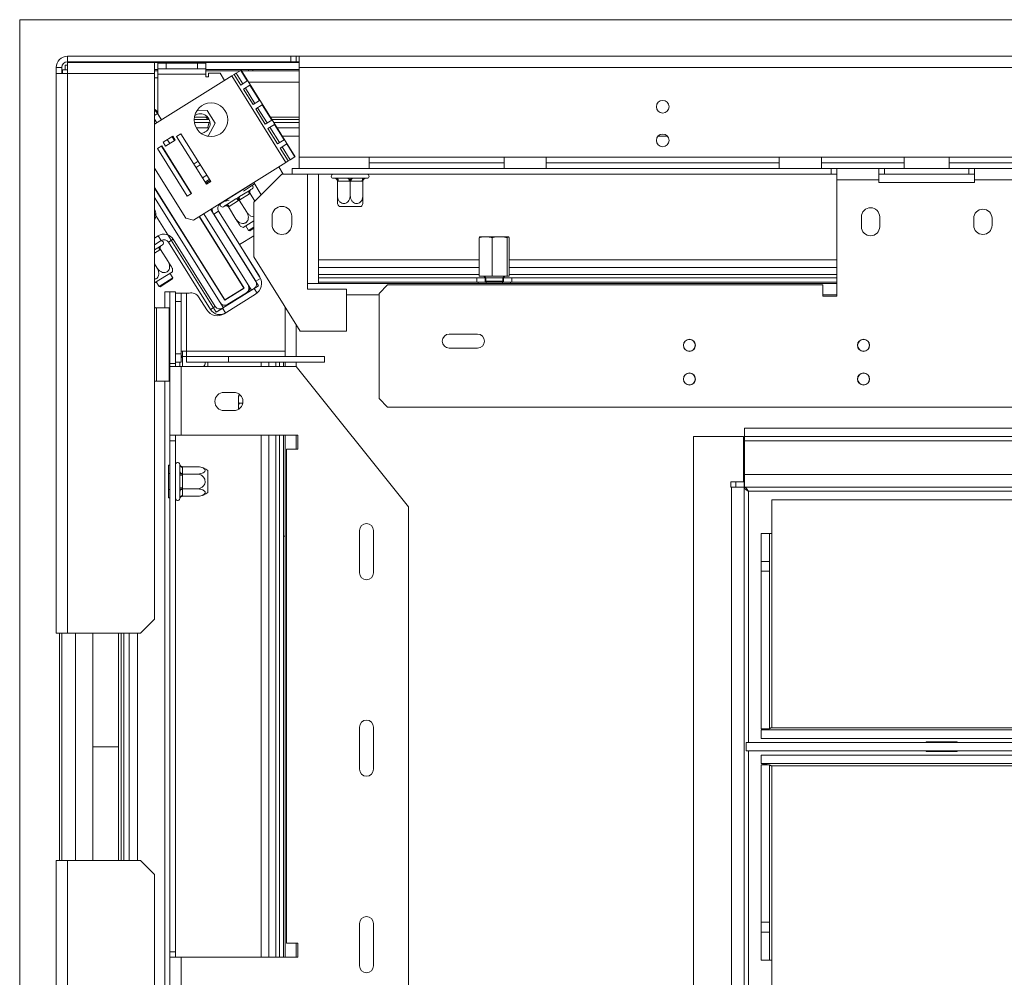
# Model space of a CAD drawing. Units: millimetres. Extents: x 556 to 5659, y 482 to 4465.
# Drawn here: x 1495 to 1845, y 1539 to 1880 of the extents above; entities that cross this region are included whole.
import ezdxf

# ---------------------------------------------------------------- set-up
doc = ezdxf.new("R2010")
doc.units = ezdxf.units.MM

msp = doc.modelspace()

# ---------------------------------------------------------------- linework, layer by layer
at = {"color": 7, "linetype": 'Continuous', "lineweight": 15}
for p, q in [((1494.82, 1362.03), (1494.82, 1880.03)), ((1494.82, 1880.03), (3090.32, 1880.03)), ((1511.82, 1865.03), (1511.82, 1867.03)), ((1591.32, 1867.03), (1511.82, 1867.03)), ((1591.32, 1867.03), (1591.32, 1865.03)), ((1593.32, 1867.03), (1591.32, 1867.03)), ((1593.32, 1865.03), (1593.32, 1867.03)), ((1593.32, 1867.03), (1594.32, 1867.03)), ((1594.32, 1867.03), (1594.32, 1863.03)), ((3152.82, 1867.03), (1594.32, 1867.03)), ((1507.82, 1863.03), (1507.82, 1860.83)), ((1509.82, 1863.03), (1507.82, 1863.03)), ((1509.82, 1863.03), (1509.82, 1860.83)), ((1510.02, 1862.13), (1511.82, 1862.13)), ((1510.02, 1862.13), (1510.02, 1860.83)), ((1511.02, 1863.83), (1511.82, 1863.83)), ((1511.02, 1862.13), (1511.02, 1863.83)), ((1591.32, 1865.03), (1511.82, 1865.03)), ((1511.82, 1864.83), (1511.82, 1860.83)), ((1511.82, 1864.83), (1542.82, 1864.83)), ((1516.52, 1864.83), (1516.52, 1865.03)), ((1517.02, 1865.03), (1517.02, 1864.83)), ((1594.32, 1864.83), (1542.82, 1864.83)), ((1542.82, 1860.83), (1542.82, 1864.83)), ((1543.97, 1862.33), (1542.82, 1862.33)), ((1543.97, 1861.83), (1542.82, 1861.83)), ((1543.97, 1862.53), (1543.97, 1864.53)), ((1543.97, 1864.53), (1546.97, 1864.53)), ((1546.97, 1862.53), (1543.97, 1862.53)), ((1543.97, 1862.53), (1543.97, 1860.65)), ((1546.97, 1864.53), (1546.97, 1862.53)), ((1546.97, 1864.53), (1558.09, 1864.53)), ((1546.97, 1862.53), (1558.09, 1862.53)), ((1558.09, 1862.53), (1558.09, 1864.53)), ((1558.09, 1864.53), (1561.09, 1864.53)), ((1561.09, 1862.53), (1558.09, 1862.53)), ((1561.09, 1864.53), (1561.09, 1862.53)), ((1561.09, 1860.65), (1561.09, 1862.53)), ((1594.32, 1862.33), (1561.09, 1862.33)), ((1573.32, 1861.83), (1561.09, 1861.83)), ((1571.89, 1860.94), (1573.52, 1861.96)), ((1573.64, 1862.03), (1573.52, 1861.96)), ((1573.52, 1861.96), (1575.87, 1858.21)), ((1592.89, 1831.22), (1573.64, 1862.03)), ((1594.32, 1861.83), (1573.76, 1861.83)), ((1576.32, 1861.83), (1576.32, 1862.33)), ((1577.82, 1861.83), (1577.82, 1862.33)), ((1591.32, 1865.03), (1593.32, 1865.03)), ((1594.32, 1865.03), (1593.32, 1865.03)), ((1594.32, 1831.03), (1594.32, 1863.03)), ((3152.82, 1863.03), (1594.32, 1863.03)), ((1507.82, 1860.83), (1507.82, 1661.53)), ((1507.82, 1860.83), (1511.82, 1860.83)), ((1511.82, 1860.83), (1511.82, 1661.53)), ((1511.82, 1860.83), (1542.82, 1860.83)), ((1542.82, 1860.83), (1542.82, 1666.53)), ((1570.35, 1859.97), (1542.82, 1842.77)), ((1543.97, 1859.37), (1542.82, 1859.37)), ((1543.97, 1860.65), (1561.09, 1860.65)), ((1543.97, 1846.53), (1543.97, 1860.65)), ((1561.09, 1860.65), (1561.09, 1859.65)), ((1561.09, 1859.65), (1562.09, 1859.65)), ((1562.09, 1859.65), (1562.09, 1860.93)), ((1562.09, 1860.93), (1566.21, 1860.93)), ((1566.21, 1860.93), (1567.8, 1858.38)), ((1571.21, 1860.51), (1570.35, 1859.97)), ((1589.6, 1829.16), (1570.35, 1859.97)), ((1571.89, 1860.94), (1571.21, 1860.51)), ((1573.55, 1856.76), (1571.21, 1860.51)), ((1571.89, 1860.94), (1574.23, 1857.18)), ((1575.87, 1858.21), (1573.55, 1856.76)), ((1574.51, 1855.23), (1576.82, 1856.68)), ((1577.91, 1849.78), (1574.51, 1855.23)), ((1575.19, 1855.66), (1578.59, 1850.21)), ((1576.82, 1856.68), (1580.23, 1851.23)), ((1580.23, 1851.23), (1577.91, 1849.78)), ((1578.87, 1848.26), (1581.18, 1849.7)), ((1582.27, 1842.81), (1578.87, 1848.26)), ((1579.55, 1848.68), (1582.95, 1843.23)), ((1581.18, 1849.7), (1584.59, 1844.25)), ((1543.63, 1843.28), (1542.82, 1844.59)), ((1543.9, 1846.63), (1545.33, 1844.34)), ((1545.33, 1844.34), (1543.97, 1846.53)), ((1544.71, 1845.33), (1544.71, 1845.33)), ((1545.28, 1844.43), (1545.28, 1844.43)), ((1562.33, 1844.43), (1556.95, 1844.43)), ((1557.19, 1845.33), (1557, 1845.15)), ((1557.02, 1845.33), (1561.76, 1845.33)), ((1557.84, 1847.54), (1561.59, 1847.67)), ((1561.59, 1847.67), (1564.37, 1843.21)), ((1584.07, 1845.33), (1594.32, 1845.33)), ((1594.32, 1844.43), (1584.64, 1844.43)), ((1562.6, 1843.43), (1557.02, 1843.43)), ((1562.28, 1841.53), (1557.67, 1841.53)), ((1564.37, 1843.21), (1561.91, 1838.57)), ((1562.12, 1843.13), (1562.09, 1843.43)), ((1584.59, 1844.25), (1582.27, 1842.81)), ((1583.23, 1841.28), (1585.54, 1842.73)), ((1586.63, 1835.83), (1583.23, 1841.28)), ((1583.9, 1841.7), (1587.31, 1836.25)), ((1594.32, 1843.43), (1585.26, 1843.43)), ((1585.54, 1842.73), (1588.95, 1837.28)), ((1594.32, 1841.53), (1586.45, 1841.53)), ((1549.32, 1838.49), (1545.92, 1836.37)), ((1548.23, 1835.93), (1547.38, 1837.29)), ((1549.08, 1838.35), (1549.93, 1836.99)), ((1549.93, 1836.99), (1549.08, 1838.35)), ((1550.16, 1837.14), (1549.32, 1838.49)), ((1552.23, 1839.37), (1550.71, 1838.42)), ((1550.71, 1838.42), (1561.31, 1821.46)), ((1562.83, 1822.41), (1552.23, 1839.37)), ((1561.91, 1838.57), (1561.5, 1838.56)), ((1588.95, 1837.28), (1586.63, 1835.83)), ((1545.38, 1835.09), (1543.85, 1834.14)), ((1543.85, 1834.14), (1554.45, 1817.18)), ((1555.86, 1818.06), (1545.26, 1835.02)), ((1555.98, 1818.13), (1545.38, 1835.09)), ((1545.92, 1836.37), (1546.77, 1835.02)), ((1546.77, 1835.02), (1550.16, 1837.14)), ((1587.59, 1834.3), (1589.9, 1835.75)), ((1590.46, 1829.7), (1587.59, 1834.3)), ((1588.26, 1834.73), (1591.14, 1830.12)), ((1589.9, 1835.75), (1592.78, 1831.15)), ((1591.14, 1830.12), (1592.78, 1831.15)), ((1592.78, 1831.15), (1592.89, 1831.22)), ((1619.32, 1831.03), (1594.32, 1831.03)), ((1594.32, 1831.03), (1594.32, 1827.03)), ((1619.32, 1831.03), (1667.32, 1831.03)), ((1619.32, 1827.03), (1619.32, 1831.03)), ((1682.32, 1831.03), (1667.32, 1831.03)), ((1667.32, 1831.03), (1667.32, 1827.03)), ((1682.32, 1831.03), (1765.32, 1831.03)), ((1682.32, 1827.03), (1682.32, 1831.03)), ((1780.32, 1831.03), (1765.32, 1831.03)), ((1765.32, 1831.03), (1765.32, 1827.03)), ((1780.32, 1831.03), (1809.82, 1831.03)), ((1780.32, 1827.03), (1780.32, 1831.03)), ((1825.82, 1831.03), (1809.82, 1831.03)), ((1809.82, 1831.03), (1809.82, 1827.03)), ((1825.82, 1831.03), (1894.07, 1831.03)), ((1825.82, 1827.03), (1825.82, 1831.03)), ((1542.82, 1827.16), (1553.99, 1809.27)), ((1556.75, 1808.64), (1589.6, 1829.16)), ((1558.35, 1829.58), (1557.32, 1828.93)), ((1587.06, 1827.57), (1588.65, 1825.03)), ((1589.6, 1829.16), (1590.46, 1829.7)), ((1590.46, 1829.7), (1591.14, 1830.12)), ((1591.81, 1825.03), (1591.81, 1827.03)), ((1594.32, 1827.03), (1591.81, 1827.03)), ((1619.32, 1827.03), (1594.32, 1827.03)), ((1619.32, 1829.03), (1667.32, 1829.03)), ((1667.32, 1827.03), (1619.32, 1827.03)), ((1682.32, 1827.03), (1667.32, 1827.03)), ((1682.32, 1829.03), (1765.32, 1829.03)), ((1765.32, 1827.03), (1682.32, 1827.03)), ((1780.32, 1827.03), (1765.32, 1827.03)), ((1780.32, 1829.03), (1809.82, 1829.03)), ((1809.82, 1827.03), (1780.32, 1827.03)), ((1783.81, 1825.03), (1783.81, 1827.03)), ((1785.81, 1827.03), (1785.81, 1823.03)), ((1800.81, 1827.03), (1800.81, 1823.03)), ((1802.81, 1825.03), (1802.81, 1827.03)), ((1825.82, 1827.03), (1809.82, 1827.03)), ((1825.82, 1829.03), (1894.07, 1829.03)), ((1894.07, 1827.03), (1825.82, 1827.03)), ((1832.81, 1825.03), (1832.81, 1827.03)), ((1834.81, 1823.03), (1834.81, 1827.03)), ((1588.19, 1825.03), (1578.19, 1815.03)), ((1588.19, 1825.03), (1597.31, 1825.03)), ((1597.31, 1786.03), (1597.31, 1825.03)), ((1597.31, 1825.03), (1600.38, 1825.03)), ((1783.81, 1825.03), (1600.38, 1825.03)), ((1601.19, 1786.03), (1601.19, 1825.03)), ((1606.51, 1823.53), (1606.96, 1823.53)), ((1606.96, 1823.53), (1607.17, 1823.55)), ((1607.17, 1823.55), (1607.77, 1823.53)), ((1607.77, 1823.53), (1611.71, 1823.53)), ((1611.71, 1823.53), (1612.51, 1823.55)), ((1612.51, 1823.55), (1613.32, 1823.53)), ((1613.32, 1823.53), (1617.26, 1823.53)), ((1617.26, 1823.53), (1617.86, 1823.55)), ((1617.86, 1823.55), (1618.06, 1823.53)), ((1618.06, 1823.53), (1618.51, 1823.53)), ((1785.81, 1825.03), (1783.81, 1825.03)), ((1802.81, 1825.03), (1800.81, 1825.03)), ((1832.81, 1825.03), (1802.81, 1825.03)), ((1834.81, 1825.03), (1832.81, 1825.03)), ((1567.84, 1780.2), (1542.82, 1820.25)), ((1542.82, 1820.06), (1567.81, 1780.06)), ((1561.31, 1821.46), (1562.83, 1822.41)), ((1562.59, 1822.79), (1561.46, 1822.08)), ((1577.35, 1821.4), (1572.26, 1818.22)), ((1574.54, 1818.99), (1578.45, 1821.53)), ((1577.17, 1819.52), (1577.55, 1819.76)), ((1577.3, 1821.48), (1577.35, 1821.4)), ((1580.85, 1817.69), (1578.15, 1822.01)), ((1607.96, 1822.53), (1607.96, 1817.43)), ((1608.27, 1822.53), (1607.96, 1822.53)), ((1612.21, 1822.53), (1608.27, 1822.53)), ((1612.51, 1822.53), (1612.21, 1822.53)), ((1612.82, 1822.53), (1612.51, 1822.53)), ((1612.51, 1822.53), (1612.51, 1817.43)), ((1616.76, 1822.53), (1612.82, 1822.53)), ((1617.06, 1822.53), (1616.76, 1822.53)), ((1617.06, 1822.53), (1617.06, 1817.43)), ((1785.81, 1781.53), (1785.81, 1823.03)), ((1800.81, 1823.03), (1785.81, 1823.03)), ((1800.81, 1822.03), (1800.81, 1823.03)), ((1834.81, 1822.03), (1800.81, 1822.03)), ((1834.81, 1822.03), (1834.81, 1823.03)), ((1849.81, 1823.03), (1834.81, 1823.03)), ((1567.34, 1777.41), (1542.82, 1816.66)), ((1542.82, 1816.66), (1566.17, 1779.28)), ((1554.45, 1817.18), (1555.98, 1818.13)), ((1566.22, 1814.45), (1572.26, 1818.22)), ((1571.79, 1816.16), (1572.45, 1816.6)), ((1572.26, 1818.22), (1572.22, 1818.3)), ((1572.45, 1816.6), (1573.14, 1817.01)), ((1573.14, 1817.01), (1576.49, 1819.1)), ((1576.6, 1817.98), (1573.25, 1815.89)), ((1576.49, 1819.1), (1576.99, 1819.43)), ((1576.85, 1818.15), (1576.6, 1817.98)), ((1576.85, 1818.15), (1578.57, 1815.4)), ((1576.99, 1819.43), (1577.17, 1819.52)), ((1567.38, 1813.4), (1567.76, 1813.64)), ((1567.76, 1813.64), (1567.92, 1813.76)), ((1567.92, 1813.76), (1568.44, 1814.06)), ((1568.44, 1814.06), (1571.79, 1816.16)), ((1569.39, 1813.48), (1569.13, 1813.33)), ((1569.13, 1813.33), (1571.84, 1809)), ((1572.74, 1815.57), (1569.39, 1813.48)), ((1572.99, 1815.74), (1572.74, 1815.57)), ((1573.25, 1815.89), (1572.99, 1815.74)), ((1572.99, 1815.74), (1575.7, 1811.41)), ((1578.19, 1795.52), (1578.19, 1815.03)), ((1612.51, 1813.53), (1608.57, 1813.53)), ((1616.46, 1813.53), (1612.51, 1813.53)), ((1564.8, 1775.83), (1542.82, 1811)), ((1553.99, 1809.27), (1556.75, 1808.64)), ((1558.73, 1809.87), (1558.82, 1809.93)), ((1574.62, 1784.44), (1558.73, 1809.87)), ((1574.76, 1784.41), (1558.82, 1809.93)), ((1577.35, 1783.67), (1560.34, 1810.88)), ((1576.18, 1785.53), (1560.34, 1810.88)), ((1579.89, 1785.26), (1562.89, 1812.47)), ((1565.63, 1811.86), (1563.93, 1810.8)), ((1563.93, 1810.8), (1578.9, 1786.85)), ((1565.63, 1811.86), (1580.28, 1788.41)), ((1584.69, 1810.03), (1584.69, 1807.03)), ((1591.69, 1807.03), (1591.69, 1810.03)), ((1794.56, 1809.78), (1794.56, 1806.28)), ((1801.06, 1806.28), (1801.06, 1809.78)), ((1834.56, 1806.78), (1834.56, 1809.28)), ((1841.06, 1809.28), (1841.06, 1806.78)), ((1578.19, 1808.37), (1574.42, 1806.01)), ((1575.3, 1806.56), (1576.32, 1804.93)), ((1576.32, 1804.93), (1578.19, 1806.1)), ((1576.74, 1804.84), (1578.19, 1805.75)), ((1542.82, 1802.18), (1544.17, 1803.03)), ((1542.82, 1802.51), (1542.96, 1802.27)), ((1545.23, 1801.33), (1544.17, 1803.03)), ((1578.19, 1803.06), (1573.11, 1799.89)), ((1576.32, 1804.93), (1576.74, 1804.84)), ((1658.48, 1788.63), (1658.48, 1802.33)), ((1660.55, 1802.63), (1658.84, 1802.63)), ((1665.8, 1802.63), (1661.07, 1802.63)), ((1663.06, 1788.63), (1663.06, 1802.33)), ((1668.65, 1802.63), (1665.54, 1802.63)), ((1668.4, 1788.63), (1668.4, 1802.33)), ((1668.77, 1802.63), (1668.89, 1802.62)), ((1668.81, 1802.63), (1668.77, 1802.63)), ((1668.92, 1802.62), (1669.15, 1802.33)), ((1669.15, 1788.63), (1669.15, 1802.33)), ((1542.82, 1799.82), (1545.23, 1801.33)), ((1542.82, 1798.06), (1544.61, 1799.17)), ((1544.61, 1799.17), (1545.1, 1799.51)), ((1545.1, 1799.51), (1545.28, 1799.6)), ((1545.28, 1799.6), (1545.67, 1799.84)), ((1547.82, 1800.73), (1549.51, 1801.79)), ((1562.78, 1776.78), (1547.82, 1800.73)), ((1564.48, 1777.84), (1549.51, 1801.79)), ((1580.26, 1788.44), (1573.11, 1799.89)), ((1544.96, 1798.22), (1544.71, 1798.06)), ((1544.96, 1798.22), (1547.67, 1793.89)), ((1594.75, 1769.03), (1578.19, 1795.52)), ((1542.82, 1793.07), (1543.81, 1791.48)), ((1576.46, 1794.53), (1576.46, 1794.53)), ((1601.19, 1794.53), (1658.48, 1794.53)), ((1669.15, 1794.53), (1785.81, 1794.53)), ((1549.22, 1790.26), (1542.82, 1786.26)), ((1549.36, 1788.08), (1548.34, 1789.71)), ((1663.06, 1788.63), (1658.48, 1788.63)), ((1660.06, 1788.63), (1660.81, 1788.03)), ((1668.4, 1788.63), (1663.06, 1788.63)), ((1666.81, 1788.03), (1667.56, 1788.63)), ((1669.15, 1788.63), (1668.4, 1788.63)), ((1543.42, 1786.64), (1544.44, 1785.01)), ((1544.44, 1785.01), (1549.36, 1788.08)), ((1544.44, 1785.01), (1544.85, 1784.91)), ((1544.85, 1784.91), (1549.26, 1787.67)), ((1549.26, 1787.67), (1549.36, 1788.08)), ((1579.89, 1785.26), (1577.35, 1783.67)), ((1597.31, 1784.03), (1597.31, 1786.03)), ((1601.19, 1786.03), (1597.31, 1786.03)), ((1599.19, 1786.03), (1597.31, 1786.03)), ((1785.81, 1786.03), (1597.31, 1786.03)), ((1601.19, 1788.03), (1657.56, 1788.03)), ((1601.19, 1786.53), (1657.56, 1786.53)), ((1601.19, 1786.03), (1601.19, 1786.03)), ((1622.81, 1782.53), (1625.81, 1785.53)), ((1625.81, 1785.53), (1780.81, 1785.53)), ((1657.56, 1786.53), (1657.56, 1788.03)), ((1657.56, 1788.03), (1660.56, 1788.03)), ((1660.56, 1786.53), (1657.56, 1786.53)), ((1658.04, 1786.53), (1658.04, 1786.03)), ((1660.56, 1788.03), (1660.56, 1786.53)), ((1660.81, 1788.03), (1660.56, 1788.03)), ((1660.56, 1786.53), (1660.93, 1786.53)), ((1660.81, 1788.03), (1660.81, 1786.93)), ((1660.81, 1788.03), (1661.04, 1788.03)), ((1660.81, 1786.93), (1661.04, 1786.93)), ((1660.91, 1786.93), (1660.91, 1786.53)), ((1660.93, 1786.53), (1660.93, 1786.03)), ((1660.93, 1786.53), (1666.7, 1786.53)), ((1661.04, 1788.03), (1666.81, 1788.03)), ((1661.04, 1786.93), (1666.81, 1786.93)), ((1666.7, 1786.53), (1666.7, 1786.03)), ((1666.7, 1786.53), (1667.06, 1786.53)), ((1666.71, 1786.53), (1666.71, 1786.93)), ((1666.81, 1786.93), (1666.81, 1788.03)), ((1667.06, 1788.03), (1666.81, 1788.03)), ((1667.06, 1786.53), (1667.06, 1788.03)), ((1667.06, 1788.03), (1670.06, 1788.03)), ((1670.06, 1786.53), (1667.06, 1786.53)), ((1669.59, 1786.53), (1669.59, 1786.03)), ((1670.06, 1788.03), (1670.06, 1786.53)), ((1670.06, 1788.03), (1785.81, 1788.03)), ((1670.06, 1786.53), (1785.81, 1786.53)), ((1780.81, 1785.53), (1780.81, 1781.53)), ((1546.51, 1777.42), (1546.51, 1783.03)), ((1548.31, 1783.03), (1546.51, 1783.03)), ((1550.31, 1783.03), (1548.31, 1783.03)), ((1548.31, 1757.53), (1548.31, 1783.03)), ((1550.31, 1757.53), (1550.31, 1783.03)), ((1550.31, 1782.61), (1552.31, 1782.61)), ((1552.31, 1782.61), (1552.31, 1779.61)), ((1554.19, 1782.61), (1552.31, 1782.61)), ((1554.19, 1761.91), (1554.19, 1782.61)), ((1554.19, 1782.61), (1555.19, 1782.61)), ((1558.54, 1781.31), (1561.44, 1776.67)), ((1567.07, 1777.25), (1578.3, 1784.26)), ((1567.64, 1775.24), (1578.83, 1782.24)), ((1567.81, 1780.06), (1574.76, 1784.41)), ((1574.62, 1784.44), (1567.84, 1780.2)), ((1568.93, 1778.64), (1575.55, 1782.78)), ((1611.19, 1784.03), (1597.31, 1784.03)), ((1611.19, 1769.03), (1611.19, 1784.03)), ((1622.81, 1782.53), (1622.81, 1745.03)), ((1780.81, 1781.53), (1785.81, 1781.53)), ((1552.31, 1779.61), (1550.31, 1779.61)), ((1552.31, 1761.03), (1552.31, 1779.61)), ((1564.48, 1777.84), (1562.78, 1776.78)), ((1570.43, 1779.34), (1570.05, 1779.34)), ((1589.31, 1777.73), (1589.31, 1760.03)), ((1543.51, 1777.42), (1543.01, 1777.42)), ((1543.51, 1777.42), (1543.51, 1751.31)), ((1548.01, 1777.42), (1543.51, 1777.42)), ((1548.01, 1777.42), (1548.01, 1751.31)), ((1567.34, 1777.41), (1564.8, 1775.83)), ((1594.75, 1769.03), (1611.19, 1769.03)), ((1647.81, 1768.03), (1657.81, 1768.03)), ((1548.01, 1765.03), (1548.31, 1765.03)), ((1550.31, 1761.03), (1552.31, 1761.03)), ((1554.19, 1761.91), (1552.31, 1761.91)), ((1552.31, 1761.03), (1552.31, 1758.03)), ((1552.81, 1760.33), (1552.81, 1760.03)), ((1554.19, 1761.91), (1554.19, 1760.03)), ((1589.31, 1761.91), (1554.19, 1761.91)), ((1657.81, 1763.03), (1647.81, 1763.03)), ((1548.01, 1760.03), (1548.31, 1760.03)), ((1550.31, 1757.53), (1548.31, 1757.53)), ((1548.31, 1757.53), (1548.31, 1756.53)), ((1552.31, 1758.03), (1550.31, 1758.03)), ((1550.31, 1756.53), (1550.31, 1757.53)), ((1551.81, 1756.53), (1551.81, 1758.03)), ((1552.81, 1760.03), (1552.81, 1759.73)), ((1552.81, 1760.03), (1554.19, 1760.03)), ((1554.19, 1758.03), (1554.19, 1760.03)), ((1554.19, 1760.03), (1569.19, 1760.03)), ((1569.19, 1758.03), (1554.19, 1758.03)), ((1561.81, 1758.03), (1561.81, 1756.53)), ((1569.19, 1760.03), (1569.19, 1758.03)), ((1603.31, 1760.03), (1569.19, 1760.03)), ((1603.31, 1758.03), (1569.19, 1758.03)), ((1580.81, 1756.53), (1580.81, 1758.03)), ((1587.31, 1756.53), (1587.31, 1758.03)), ((1589.31, 1758.03), (1588.81, 1758.03)), ((1588.81, 1756.53), (1588.81, 1758.03)), ((1589.31, 1758.03), (1589.31, 1756.53)), ((1603.31, 1758.03), (1603.31, 1760.03)), ((1548.01, 1755.03), (1548.31, 1755.03)), ((1552.31, 1756.53), (1548.31, 1756.53)), ((1548.31, 1732.03), (1548.31, 1756.53)), ((1552.31, 1732.03), (1552.31, 1756.53)), ((1593.31, 1756.53), (1552.31, 1756.53)), ((1593.31, 1756.53), (1633.31, 1706.53)), ((1543.51, 1751.31), (1542.82, 1751.31)), ((1543.51, 1751.31), (1548.01, 1751.31)), ((1546.51, 1490.53), (1546.51, 1751.31)), ((1571.06, 1747.28), (1567.56, 1747.28)), ((1573.39, 1746.3), (1573.01, 1746.3)), ((1572.71, 1745.53), (1572.71, 1744.86)), ((1572.71, 1744.54), (1572.71, 1741.23)), ((1574.26, 1743.42), (1573.01, 1743.42)), ((1625.81, 1742.03), (1622.81, 1745.03)), ((1567.56, 1740.78), (1571.06, 1740.78)), ((2981.31, 1742.03), (1625.81, 1742.03)), ((1752.89, 1734.53), (1752.89, 1731.53)), ((1752.89, 1734.53), (2194.74, 1734.53)), ((1548.31, 1732.03), (1552.31, 1732.03)), ((1548.31, 1732.03), (1548.31, 1730.03)), ((1550.31, 1730.03), (1548.31, 1730.03)), ((1548.31, 1548.03), (1548.31, 1730.03)), ((1550.31, 1732.03), (1550.31, 1730.03)), ((1550.31, 1548.03), (1550.31, 1730.03)), ((1593.81, 1732.03), (1552.31, 1732.03)), ((1580.81, 1546.03), (1580.81, 1732.03)), ((1587.31, 1546.03), (1587.31, 1732.03)), ((1588.81, 1546.03), (1588.81, 1732.03)), ((1589.31, 1732.03), (1589.31, 1546.03)), ((1593.81, 1727.03), (1593.81, 1732.03)), ((1734.81, 1731.53), (1734.81, 1510.53)), ((1752.59, 1731.53), (1734.81, 1731.53)), ((1752.59, 1715.46), (1752.59, 1731.53)), ((1752.89, 1731.53), (2194.74, 1731.53)), ((1752.89, 1731.53), (1752.89, 1730.03)), ((1752.89, 1730.03), (2194.74, 1730.03)), ((1752.89, 1730.03), (1752.89, 1718.03)), ((1589.81, 1551.03), (1589.81, 1727.03)), ((1589.81, 1727.03), (1593.81, 1727.03)), ((1551.81, 1721.48), (1551.79, 1721.7)), ((1547.81, 1721.3), (1548.31, 1721.3)), ((1547.81, 1718.42), (1547.81, 1721.3)), ((1547.81, 1718.42), (1548.31, 1718.42)), ((1547.81, 1712.64), (1547.81, 1718.42)), ((1551.79, 1718.62), (1551.81, 1719.2)), ((1551.81, 1717.81), (1551.79, 1718.62)), ((1551.81, 1719.2), (1551.81, 1721.48)), ((1552.81, 1720.78), (1552.81, 1720.61)), ((1552.81, 1720.78), (1557.91, 1720.78)), ((1552.81, 1720.61), (1552.81, 1718.33)), ((1552.81, 1718.33), (1552.81, 1718.16)), ((1552.81, 1718.16), (1552.81, 1717.81)), ((1552.81, 1718.16), (1557.91, 1718.16)), ((1561.81, 1719.47), (1561.81, 1717.5)), ((1752.89, 1719.03), (1752.59, 1719.03)), ((1551.81, 1713.25), (1551.81, 1717.81)), ((1551.81, 1717.81), (1552.81, 1717.81)), ((1552.81, 1717.81), (1552.81, 1713.25)), ((1561.81, 1717.5), (1561.81, 1711.59)), ((1748.01, 1715.46), (1752.59, 1715.46)), ((1748.01, 1713.46), (1748.01, 1715.46)), ((1749.81, 1715.46), (1749.81, 1713.46)), ((1752.59, 1716.53), (1752.81, 1716.53)), ((1752.81, 1716.53), (1752.81, 1713.46)), ((2194.74, 1718.03), (1752.89, 1718.03)), ((1752.89, 1713.53), (1752.89, 1718.03)), ((1547.81, 1712.64), (1548.31, 1712.64)), ((1547.81, 1709.76), (1547.81, 1712.64)), ((1551.79, 1712.44), (1551.81, 1713.25)), ((1551.81, 1711.86), (1551.79, 1712.44)), ((1551.81, 1713.25), (1552.81, 1713.25)), ((1551.81, 1709.58), (1551.81, 1711.86)), ((1552.81, 1713.25), (1552.81, 1712.9)), ((1552.81, 1712.9), (1557.91, 1712.9)), ((1552.81, 1712.9), (1552.81, 1712.73)), ((1552.81, 1712.73), (1552.81, 1710.45)), ((1748.31, 1713.46), (1748.01, 1713.46)), ((1748.31, 1713.46), (1748.31, 1528.6)), ((1748.31, 1713.46), (1752.81, 1713.46)), ((1752.81, 1713.46), (1752.81, 1528.6)), ((1752.91, 1713.53), (1752.89, 1713.53)), ((2194.74, 1713.53), (1752.91, 1713.53)), ((1754.31, 1712.03), (2193.31, 1712.03)), ((1547.81, 1709.76), (1548.31, 1709.76)), ((1551.79, 1709.35), (1551.81, 1709.58)), ((1552.81, 1710.45), (1552.81, 1710.28)), ((1552.81, 1710.28), (1557.91, 1710.28)), ((1762.61, 1697.03), (1762.61, 1709.03)), ((2185.01, 1709.03), (1762.61, 1709.03)), ((1633.31, 1535.53), (1633.31, 1706.53)), ((1615.81, 1698.03), (1615.81, 1683.03)), ((1620.81, 1683.03), (1620.81, 1698.03)), ((1761.81, 1697.03), (1758.81, 1697.03)), ((1758.81, 1687.03), (1758.81, 1697.03)), ((1761.81, 1687.03), (1761.81, 1697.03)), ((1762.61, 1697.03), (1761.81, 1697.03)), ((1762.61, 1627.83), (1762.61, 1697.03)), ((1589.31, 1696.03), (1588.81, 1696.03)), ((1761.81, 1687.03), (1758.81, 1687.03)), ((1758.81, 1683.53), (1758.81, 1687.03)), ((1761.81, 1683.53), (1761.81, 1687.03)), ((1761.81, 1683.53), (1758.81, 1683.53)), ((1758.81, 1627.43), (1758.81, 1683.53)), ((1761.81, 1627.43), (1761.81, 1683.53)), ((1542.82, 1666.53), (1537.82, 1661.53)), ((1507.82, 1661.53), (1511.82, 1661.53)), ((1509.82, 1580.53), (1509.82, 1661.53)), ((1537.82, 1661.53), (1511.82, 1661.53)), ((1520.92, 1580.53), (1520.92, 1661.53)), ((1530.02, 1621.03), (1530.02, 1661.53)), ((1530.95, 1661.53), (1530.95, 1580.53)), ((1531.95, 1661.53), (1531.95, 1580.53)), ((1533.81, 1661.53), (1533.81, 1580.53)), ((1615.81, 1628.03), (1615.81, 1613.03)), ((1620.81, 1613.03), (1620.81, 1628.03)), ((1761.81, 1627.43), (1758.81, 1627.43)), ((1758.81, 1624.03), (1758.81, 1627.03)), ((2188.81, 1627.03), (1758.81, 1627.03)), ((1761.81, 1627.59), (1762.61, 1627.83)), ((2185.01, 1627.83), (1762.61, 1627.83)), ((2188.81, 1624.03), (1758.81, 1624.03)), ((1520.92, 1621.03), (1530.02, 1621.03)), ((1530.02, 1621.03), (1530.02, 1580.53)), ((1753.56, 1619.53), (1753.56, 1622.53)), ((1753.56, 1622.53), (2193.56, 1622.53)), ((1828.65, 1622.73), (1817.65, 1622.73)), ((1817.65, 1622.73), (1817.65, 1622.53)), ((1828.65, 1622.53), (1828.65, 1622.73)), ((1753.56, 1619.53), (2193.56, 1619.53)), ((1758.81, 1618.03), (1758.81, 1615.03)), ((1758.81, 1618.03), (2188.81, 1618.03)), ((1817.65, 1619.53), (1817.65, 1619.33)), ((1817.65, 1619.33), (1828.65, 1619.33)), ((1828.65, 1619.33), (1828.65, 1619.53)), ((1758.81, 1615.03), (2188.81, 1615.03)), ((1761.81, 1614.63), (1758.81, 1614.63)), ((1758.81, 1558.53), (1758.81, 1614.63)), ((1761.81, 1558.53), (1761.81, 1614.63)), ((1762.61, 1614.23), (1761.81, 1614.47)), ((1762.61, 1545.03), (1762.61, 1614.23)), ((1762.61, 1614.23), (2185.01, 1614.23)), ((1507.82, 1381.23), (1507.82, 1580.53)), ((1507.82, 1580.53), (1511.82, 1580.53)), ((1511.82, 1381.23), (1511.82, 1580.53)), ((1537.82, 1580.53), (1511.82, 1580.53)), ((1542.82, 1575.53), (1537.82, 1580.53)), ((1542.82, 1381.23), (1542.82, 1575.53)), ((1615.81, 1558.03), (1615.81, 1543.03)), ((1620.81, 1543.03), (1620.81, 1558.03)), ((1758.81, 1558.53), (1761.81, 1558.53)), ((1758.81, 1558.53), (1758.81, 1555.03)), ((1761.81, 1558.53), (1761.81, 1555.03)), ((1758.81, 1555.03), (1761.81, 1555.03)), ((1758.81, 1555.03), (1758.81, 1545.03)), ((1761.81, 1555.03), (1761.81, 1545.03)), ((1593.81, 1551.03), (1589.81, 1551.03)), ((1593.81, 1546.03), (1593.81, 1551.03)), ((1550.31, 1548.03), (1548.31, 1548.03)), ((1548.31, 1548.03), (1548.31, 1546.03)), ((1550.31, 1548.03), (1550.31, 1546.03)), ((1552.31, 1546.03), (1548.31, 1546.03)), ((1548.31, 1485.53), (1548.31, 1546.03)), ((1552.31, 1485.53), (1552.31, 1546.03)), ((1552.31, 1546.03), (1593.81, 1546.03)), ((1758.81, 1545.03), (1761.81, 1545.03)), ((1761.81, 1545.03), (1762.61, 1545.03)), ((1762.61, 1533.03), (1762.61, 1545.03))]:
    msp.add_line(p, q, dxfattribs=at)
at = {"color": 8, "linetype": 'Continuous', "lineweight": 15}
for p, q in [((1594.32, 1857.83), (1576.26, 1857.83)), ((1542.82, 1845.95), (1543.9, 1846.63)), ((1594.32, 1838.53), (1588.32, 1838.53)), ((1725.49, 1838.53), (1722.14, 1838.53)), ((1557.61, 1827.38), (1559.12, 1828.36)), ((1559.89, 1823.72), (1561.4, 1824.7)), ((1560.85, 1822.18), (1562.36, 1823.16)), ((1561.46, 1822.08), (1561.69, 1821.7)), ((1566.22, 1814.45), (1566.18, 1814.53)), ((1544.71, 1798.06), (1542.82, 1796.88)), ((1601.19, 1791.78), (1658.48, 1791.78)), ((1669.15, 1791.78), (1785.81, 1791.78)), ((1601.19, 1789.28), (1658.48, 1789.28)), ((1669.15, 1789.28), (1785.81, 1789.28)), ((1578.9, 1786.85), (1580.56, 1787.89)), ((1578.3, 1784.26), (1579.33, 1782.6)), ((1622.81, 1782.03), (1611.19, 1782.03)), ((1785.81, 1782.03), (1780.81, 1782.03)), ((1567.07, 1777.25), (1568.13, 1775.55)), ((1593.31, 1771.32), (1593.31, 1760.03)), ((1552.81, 1761.91), (1552.81, 1760.33)), ((1552.81, 1759.73), (1552.81, 1756.53)), ((1583.56, 1756.53), (1583.56, 1758.03)), ((1586.06, 1756.53), (1586.06, 1758.03)), ((1593.31, 1758.03), (1593.31, 1756.53)), ((1583.56, 1546.03), (1583.56, 1732.03)), ((1586.06, 1546.03), (1586.06, 1732.03)), ((1593.31, 1732.03), (1593.31, 1727.03)), ((1754.31, 1622.53), (1754.31, 1712.03)), ((1509.02, 1661.53), (1509.02, 1580.53)), ((1514.74, 1580.53), (1514.74, 1661.53)), ((1536.81, 1661.53), (1536.81, 1580.53)), ((1754.31, 1530.03), (1754.31, 1619.53)), ((1593.31, 1551.03), (1593.31, 1546.03))]:
    msp.add_line(p, q, dxfattribs=at)
at = {"color": 7, "linetype": 'Continuous', "lineweight": 15, "flags": 128}
for points in [[(1561.77, 1844.43), (1561.35, 1845.04), (1561.05, 1845.33)], [(1561.72, 1841.53), (1561.97, 1842.1), (1562.12, 1843.13)], [(1557.32, 1828.93), (1556.97, 1828.76), (1556.78, 1828.7)], [(1607.77, 1823.53), (1607.86, 1823.51), (1607.96, 1823.45), (1608.04, 1823.36), (1608.12, 1823.24), (1608.18, 1823.08), (1608.23, 1822.91), (1608.26, 1822.72), (1608.27, 1822.53)], [(1611.71, 1823.53), (1611.81, 1823.51), (1611.91, 1823.45), (1611.99, 1823.36), (1612.07, 1823.24), (1612.13, 1823.08), (1612.18, 1822.91), (1612.2, 1822.72), (1612.21, 1822.53)], [(1612.82, 1822.53), (1612.83, 1822.72), (1612.85, 1822.91), (1612.9, 1823.08), (1612.96, 1823.24), (1613.04, 1823.36), (1613.12, 1823.45), (1613.22, 1823.51), (1613.32, 1823.53)], [(1616.76, 1822.53), (1616.77, 1822.72), (1616.8, 1822.91), (1616.85, 1823.08), (1616.91, 1823.24), (1616.99, 1823.36), (1617.07, 1823.45), (1617.17, 1823.51), (1617.26, 1823.53)], [(1561.04, 1821.89), (1561.13, 1821.92), (1561.46, 1822.08)], [(1573.25, 1815.89), (1573.15, 1816.06), (1573.08, 1816.24), (1573.03, 1816.41), (1573, 1816.57), (1573, 1816.72), (1573.02, 1816.84), (1573.07, 1816.94), (1573.14, 1817.01)], [(1576.6, 1817.98), (1576.5, 1818.16), (1576.43, 1818.33), (1576.37, 1818.5), (1576.35, 1818.66), (1576.35, 1818.81), (1576.37, 1818.93), (1576.42, 1819.03), (1576.49, 1819.1)], [(1569.39, 1813.48), (1569.28, 1813.64), (1569.16, 1813.79), (1569.02, 1813.91), (1568.89, 1814), (1568.76, 1814.07), (1568.64, 1814.1), (1568.53, 1814.1), (1568.44, 1814.06)], [(1572.74, 1815.57), (1572.63, 1815.73), (1572.5, 1815.88), (1572.37, 1816), (1572.24, 1816.1), (1572.11, 1816.16), (1571.99, 1816.19), (1571.88, 1816.19), (1571.79, 1816.16)], [(1591.39, 1805.59), (1591.09, 1805.14), (1590.14, 1804.12)], [(1544.71, 1798.06), (1544.62, 1798.23), (1544.54, 1798.4), (1544.49, 1798.58), (1544.46, 1798.74), (1544.46, 1798.88), (1544.48, 1799.01), (1544.53, 1799.11), (1544.61, 1799.17)], [(1542.82, 1777.61), (1542.9, 1777.53), (1543.01, 1777.42)]]:
    msp.add_lwpolyline(points, dxfattribs=at)
at = {"color": 7, "linetype": 'Continuous', "lineweight": 15}
for centre, radius in [((1562.95, 1844.38), 6), ((1723.82, 1849.03), 2.25), ((1723.82, 1837.03), 2.25), ((1733.31, 1764.03), 2.15), ((1733.31, 1764.03), 2.1), ((1795.31, 1764.03), 2.15), ((1795.31, 1764.03), 2.1), ((1733.31, 1752.03), 2.15), ((1733.31, 1752.03), 2.1), ((1795.31, 1752.03), 2.15), ((1795.31, 1752.03), 2.1)]:
    msp.add_circle(centre, radius, dxfattribs=at)
for centre, radius, start, end in [((1511.82, 1863.03), 4, 90, 180), ((1511.82, 1863.03), 2, 90, 180), ((1540.21, 1843.87), 5, 41.396, 58.6473), ((1540.61, 1844.57), 3.88, 32, 55.3392), ((1559.12, 1843.03), 3.5, 274.6472, 124.3442), ((1606.51, 1824.28), 0.75, 90, 270), ((1606.96, 1822.53), 1, 44.47, 90), ((1618.51, 1824.28), 0.75, 270, 90), ((1577.16, 1820.4), 0.75, 302, 51.7609), ((1567.22, 1812.86), 3.88, 181.5006, 212), ((1567.22, 1812.86), 1.88, 122, 212), ((1566.98, 1814.04), 0.75, 122, 302), ((1567.43, 1820.33), 5, 272.397, 293.1636), ((1568.29, 1812.79), 1, 77.9178, 122), ((1588.19, 1810.03), 3.5, 0, 180), ((1613.71, 1817.43), 6.45, 207.0306, 217.2258), ((1611.32, 1817.43), 6.45, 322.7742, 332.9586), ((1797.81, 1809.78), 3.25, 0, 180), ((1539.46, 1810.56), 3.88, 329.8361, 30.1639), ((1837.81, 1809.28), 3.25, 0, 180), ((1576.71, 1812.04), 6.45, 238.7458, 249.2258), ((1588.19, 1807.03), 3.5, 180, 0), ((1797.81, 1806.28), 3.25, 180, 0), ((1837.81, 1806.78), 3.25, 180, 0), ((1546.22, 1799.74), 3.88, 32, 122), ((1545.81, 1798.75), 1, 122, 167.53), ((1545.27, 1800.47), 0.75, 302, 122), ((1546.22, 1799.74), 1.88, 32, 122), ((1542.8, 1790.85), 6.45, 354.7742, 5.2504), ((1576.45, 1786.05), 4.5, 302, 32), ((1574.49, 1784.47), 2, 302, 32), ((1577.3, 1785.86), 1.88, 302, 32), ((1556, 1779.72), 3, 32, 105.4965), ((1574.76, 1784.41), 2, 302, 6.1581), ((1566.07, 1778.84), 1.88, 212, 302), ((1567.87, 1780.34), 2, 212, 302), ((1565.25, 1779.06), 4.5, 212, 302), ((1566.07, 1778.84), 3.88, 212, 302), ((1647.81, 1765.53), 2.5, 90, 270), ((1657.81, 1765.53), 2.5, 270, 90), ((1567.56, 1744.03), 3.25, 90, 270), ((1571.06, 1744.03), 3.25, 270, 90), ((1573.91, 1745.51), 1.2, 138.5802, 179.025), ((1551.06, 1721.53), 0.75, 13.5051, 180), ((1552.75, 1721.55), 0.94, 184.4019, 273.8113), ((1552.75, 1719.27), 0.94, 184.4019, 273.8113), ((1557.91, 1714.34), 6.45, 85.0951, 85.5564), ((1557.91, 1714.34), 6.45, 52.7742, 85.0951), ((1552.75, 1711.79), 0.94, 86.1887, 175.5981), ((1557.91, 1716.72), 6.45, 274.8483, 307.2258), ((1551.06, 1709.53), 0.75, 180, 346.4871), ((1552.75, 1709.51), 0.94, 86.1887, 175.5981), ((1557.91, 1716.72), 6.45, 273.4105, 274.8483), ((1618.31, 1698.03), 2.5, 0, 180), ((1618.31, 1683.03), 2.5, 180, 0), ((1618.31, 1628.03), 2.5, 0, 180), ((1618.31, 1613.03), 2.5, 180, 0), ((1618.31, 1558.03), 2.5, 0, 180), ((1618.31, 1543.03), 2.5, 180, 0)]:
    msp.add_arc(centre, radius, start, end, dxfattribs=at)
at = {"color": 8, "linetype": 'Continuous', "lineweight": 15}
for centre, start, end in [((1552.8, 1762.14), 254.3678, 270.3708), ((1552.8, 1757.92), 89.6292, 105.6322)]:
    msp.add_arc(centre, 1.81, start, end, dxfattribs=at)
at = {"color": 7, "linetype": 'Continuous', "lineweight": 15}
for points, knots in [([(1607.17, 1823.55), (1607.17, 1823.55), (1607.21, 1823.54), (1607.35, 1823.49), (1607.58, 1823.36), (1607.79, 1823.12), (1607.94, 1822.84), (1607.96, 1822.64), (1607.96, 1822.53)], [0, 0, 0, 0, 0.004162, 0.09651, 0.357505, 0.581507, 0.790467, 1, 1, 1, 1]), ([(1612.51, 1823.55), (1612.51, 1823.55), (1612.51, 1823.54), (1612.51, 1823.49), (1612.51, 1823.36), (1612.51, 1823.12), (1612.51, 1822.84), (1612.51, 1822.64), (1612.51, 1822.53)], [0, 0, 0, 0, 0.004162, 0.09651, 0.357505, 0.581507, 0.790467, 1, 1, 1, 1]), ([(1617.06, 1822.53), (1617.07, 1822.64), (1617.09, 1822.84), (1617.24, 1823.12), (1617.45, 1823.36), (1617.68, 1823.49), (1617.82, 1823.54), (1617.86, 1823.55), (1617.86, 1823.55)], [0, 0, 0, 0, 0.209533, 0.418493, 0.642495, 0.90349, 0.995838, 1, 1, 1, 1]), ([(1572.99, 1815.74), (1572.94, 1815.83), (1572.83, 1816), (1572.68, 1816.24), (1572.55, 1816.44), (1572.49, 1816.55), (1572.46, 1816.59), (1572.45, 1816.6), (1572.45, 1816.6)], [0, 0, 0, 0, 0.209533, 0.418493, 0.642495, 0.90349, 0.995838, 1, 1, 1, 1]), ([(1576.85, 1818.15), (1576.8, 1818.24), (1576.71, 1818.43), (1576.68, 1818.74), (1576.74, 1819.05), (1576.86, 1819.28), (1576.96, 1819.4), (1576.99, 1819.43), (1576.99, 1819.43)], [0, 0, 0, 0, 0.209533, 0.418493, 0.642495, 0.90349, 0.995838, 1, 1, 1, 1]), ([(1607.96, 1817.43), (1607.99, 1817.09), (1608.04, 1816.42), (1608.47, 1815.5), (1609.1, 1814.82), (1609.87, 1814.48), (1610.61, 1814.49), (1611.28, 1814.78), (1611.85, 1815.3), (1612.29, 1816.06), (1612.49, 1816.81), (1612.51, 1817.29), (1612.51, 1817.43)], [0, 0, 0, 0, 0.115719, 0.231594, 0.349263, 0.455471, 0.550002, 0.639991, 0.733866, 0.836939, 0.950516, 1, 1, 1, 1]), ([(1607.96, 1814.5), (1607.96, 1814.53), (1607.96, 1814.59), (1607.96, 1815.03), (1607.96, 1815.68), (1607.96, 1816.51), (1607.96, 1817.13), (1607.96, 1817.43)], [0, 0, 0, 0, 0.187664, 0.376955, 0.57361, 0.79143, 1, 1, 1, 1]), ([(1612.51, 1817.43), (1612.54, 1817.09), (1612.59, 1816.42), (1613.02, 1815.5), (1613.65, 1814.82), (1614.42, 1814.48), (1615.16, 1814.49), (1615.83, 1814.78), (1616.4, 1815.3), (1616.84, 1816.06), (1617.04, 1816.81), (1617.06, 1817.29), (1617.06, 1817.43)], [0, 0, 0, 0, 0.115719, 0.231594, 0.349263, 0.455471, 0.550002, 0.639991, 0.733866, 0.836939, 0.950516, 1, 1, 1, 1]), ([(1617.06, 1817.43), (1617.06, 1817.13), (1617.06, 1816.47), (1617.06, 1815.55), (1617.06, 1814.83), (1617.06, 1814.56), (1617.06, 1814.48), (1617.06, 1814.5), (1617.06, 1814.5)], [0, 0, 0, 0, 0.206485, 0.454228, 0.690486, 0.903484, 0.998392, 1, 1, 1, 1]), ([(1569.13, 1813.33), (1569.07, 1813.41), (1568.94, 1813.57), (1568.68, 1813.74), (1568.37, 1813.82), (1568.11, 1813.81), (1567.96, 1813.78), (1567.92, 1813.77), (1567.92, 1813.76)], [0, 0, 0, 0, 0.209533, 0.418493, 0.642495, 0.90349, 0.995838, 1, 1, 1, 1]), ([(1571.84, 1809), (1572.02, 1808.75), (1572.4, 1808.22), (1573.23, 1807.65), (1574.16, 1807.39), (1574.87, 1807.48), (1575.43, 1807.76), (1575.87, 1808.18), (1576.19, 1808.88), (1576.28, 1809.71), (1576.13, 1810.59), (1575.84, 1811.14), (1575.7, 1811.41)], [0, 0, 0, 0, 0.103374, 0.227402, 0.345681, 0.452315, 0.499829, 0.594514, 0.689001, 0.787163, 0.89589, 1, 1, 1, 1]), ([(1575.7, 1811.41), (1575.9, 1811.13), (1576.3, 1810.59), (1577.14, 1810.06), (1577.82, 1809.81), (1578.15, 1809.87), (1578.19, 1809.88)], [0, 0, 0, 0, 0.3167662, 0.6339628, 0.9560661, 1, 1, 1, 1]), ([(1573.37, 1806.54), (1573.37, 1806.54), (1573.38, 1806.52), (1573.24, 1806.76), (1572.97, 1807.19), (1572.56, 1807.84), (1572.16, 1808.47), (1571.91, 1808.88), (1571.84, 1809)], [0, 0, 0, 0, 0.100438, 0.280329, 0.467987, 0.674035, 0.90108, 1, 1, 1, 1]), ([(1658.48, 1802.33), (1658.72, 1802.42), (1659.47, 1802.69), (1660.25, 1802.65), (1660.77, 1802.63)], [0, 0, 0, 0, 0.326681, 1, 1, 1, 1]), ([(1658.77, 1802.62), (1658.75, 1802.63), (1658.65, 1802.63), (1658.56, 1802.46), (1658.48, 1802.33)], [0, 0, 0, 0, 0.214684, 1, 1, 1, 1]), ([(1660.77, 1802.63), (1661.07, 1802.64), (1661.84, 1802.66), (1662.6, 1802.45), (1663.06, 1802.33)], [0, 0, 0, 0, 0.387152, 1, 1, 1, 1]), ([(1663.06, 1802.33), (1663.33, 1802.42), (1664.2, 1802.69), (1665.11, 1802.66), (1665.73, 1802.63)], [0, 0, 0, 0, 0.313437, 1, 1, 1, 1]), ([(1665.73, 1802.63), (1666.48, 1802.66), (1667.4, 1802.71), (1668.25, 1802.39), (1668.4, 1802.33)], [0, 0, 0, 0, 0.8245, 1, 1, 1, 1]), ([(1668.4, 1802.33), (1668.44, 1802.42), (1668.56, 1802.69), (1668.69, 1802.65), (1668.77, 1802.63)], [0, 0, 0, 0, 0.3266807, 1, 1, 1, 1]), ([(1544.96, 1798.22), (1544.92, 1798.32), (1544.82, 1798.5), (1544.8, 1798.81), (1544.85, 1799.13), (1544.98, 1799.36), (1545.07, 1799.48), (1545.1, 1799.51), (1545.1, 1799.51)], [0, 0, 0, 0, 0.209533, 0.418493, 0.642495, 0.90349, 0.995838, 1, 1, 1, 1]), ([(1543.81, 1791.48), (1544.01, 1791.21), (1544.41, 1790.67), (1545.26, 1790.12), (1546.16, 1789.87), (1546.99, 1789.99), (1547.61, 1790.4), (1548.03, 1790.99), (1548.23, 1791.74), (1548.21, 1792.62), (1547.98, 1793.36), (1547.74, 1793.77), (1547.67, 1793.89)], [0, 0, 0, 0, 0.115719, 0.231594, 0.349263, 0.455471, 0.550002, 0.639991, 0.733866, 0.836939, 0.950516, 1, 1, 1, 1]), ([(1547.67, 1793.89), (1547.85, 1793.61), (1548.2, 1793.04), (1548.69, 1792.26), (1549.04, 1791.69), (1549.22, 1791.41), (1549.21, 1791.43), (1549.2, 1791.44)], [0, 0, 0, 0, 0.231554, 0.463423, 0.698878, 0.911402, 1, 1, 1, 1]), ([(1542.82, 1787.6), (1542.92, 1787.6), (1543.14, 1787.62), (1543.54, 1787.84), (1543.99, 1788.25), (1544.3, 1788.95), (1544.39, 1789.78), (1544.24, 1790.67), (1543.95, 1791.22), (1543.81, 1791.48)], [0, 0, 0, 0, 0.066137, 0.147154, 0.308602, 0.469712, 0.63709, 0.822482, 1, 1, 1, 1]), ([(1552.31, 1760.03), (1552.38, 1760.03), (1552.53, 1760.03), (1552.7, 1760.03), (1552.81, 1760.03)], [0, 0, 0, 0, 0.414383, 1, 1, 1, 1]), ([(1560.34, 1756.53), (1560.39, 1756.58), (1560.66, 1756.81), (1560.86, 1757.36), (1560.82, 1757.83), (1560.8, 1758.03)], [0, 0, 0, 0, 0.1216, 0.62047, 1, 1, 1, 1]), ([(1572.71, 1744.86), (1572.71, 1745.05), (1572.68, 1745.53), (1572.89, 1746.01), (1573.01, 1746.3)], [0, 0, 0, 0, 0.387152, 1, 1, 1, 1]), ([(1573.01, 1743.42), (1572.93, 1743.57), (1572.65, 1744.04), (1572.69, 1744.53), (1572.71, 1744.86)], [0, 0, 0, 0, 0.326681, 1, 1, 1, 1]), ([(1572.76, 1741.33), (1572.74, 1741.87), (1572.72, 1742.59), (1572.96, 1743.25), (1573.01, 1743.42)], [0, 0, 0, 0, 0.757733, 1, 1, 1, 1]), ([(1552.81, 1720.78), (1552.71, 1720.79), (1552.5, 1720.82), (1552.22, 1720.98), (1551.98, 1721.23), (1551.86, 1721.49), (1551.81, 1721.66), (1551.79, 1721.7), (1551.79, 1721.7)], [0, 0, 0, 0, 0.2095327, 0.4184926, 0.6424952, 0.9034901, 0.9958384, 1, 1, 1, 1]), ([(1551.79, 1718.62), (1551.79, 1718.62), (1551.81, 1718.59), (1551.86, 1718.51), (1551.98, 1718.38), (1552.22, 1718.25), (1552.5, 1718.17), (1552.71, 1718.16), (1552.81, 1718.16)], [0, 0, 0, 0, 0.004162, 0.09651, 0.357505, 0.581507, 0.790467, 1, 1, 1, 1]), ([(1557.91, 1718.16), (1558.25, 1718.17), (1558.92, 1718.2), (1559.84, 1718.45), (1560.52, 1718.81), (1560.86, 1719.26), (1560.85, 1719.69), (1560.56, 1720.07), (1560.04, 1720.4), (1559.28, 1720.66), (1558.53, 1720.77), (1558.06, 1720.78), (1557.91, 1720.78)], [0, 0, 0, 0, 0.115719, 0.231594, 0.349263, 0.455471, 0.550002, 0.639991, 0.733866, 0.836939, 0.950516, 1, 1, 1, 1]), ([(1557.91, 1712.9), (1558.25, 1712.93), (1558.92, 1712.99), (1559.84, 1713.48), (1560.52, 1714.22), (1560.86, 1715.1), (1560.85, 1715.96), (1560.56, 1716.73), (1560.04, 1717.39), (1559.28, 1717.9), (1558.53, 1718.13), (1558.06, 1718.15), (1557.91, 1718.16)], [0, 0, 0, 0, 0.115719, 0.231594, 0.349263, 0.455471, 0.550002, 0.639991, 0.733866, 0.836939, 0.950516, 1, 1, 1, 1]), ([(1551.79, 1712.44), (1551.79, 1712.44), (1551.81, 1712.47), (1551.86, 1712.55), (1551.98, 1712.68), (1552.22, 1712.8), (1552.5, 1712.89), (1552.71, 1712.9), (1552.81, 1712.9)], [0, 0, 0, 0, 0.004162, 0.09651, 0.357505, 0.581507, 0.790467, 1, 1, 1, 1]), ([(1557.91, 1710.28), (1558.22, 1710.29), (1558.88, 1710.31), (1559.8, 1710.55), (1560.51, 1710.92), (1560.8, 1711.3), (1560.87, 1711.66), (1560.74, 1712), (1560.32, 1712.37), (1559.67, 1712.67), (1558.84, 1712.86), (1558.22, 1712.89), (1557.91, 1712.9)], [0, 0, 0, 0, 0.103374, 0.227402, 0.345681, 0.452315, 0.499829, 0.594514, 0.689001, 0.787163, 0.89589, 1, 1, 1, 1]), ([(1754.31, 1712.03), (1754.18, 1712.25), (1753.93, 1712.67), (1753.56, 1713.17), (1753.21, 1713.47), (1752.99, 1713.51), (1752.89, 1713.53)], [0, 0, 0, 0, 0.278302, 0.529881, 0.781392, 1, 1, 1, 1]), ([(1551.79, 1709.35), (1551.79, 1709.36), (1551.81, 1709.4), (1551.86, 1709.57), (1551.98, 1709.83), (1552.22, 1710.08), (1552.5, 1710.24), (1552.71, 1710.26), (1552.81, 1710.28)], [0, 0, 0, 0, 0.004162, 0.09651, 0.357505, 0.581507, 0.790467, 1, 1, 1, 1]), ([(1758.81, 1627.03), (1759.45, 1627.06), (1760.27, 1627.11), (1761.09, 1627.37), (1761.27, 1627.43)], [0, 0, 0, 0, 0.7734591, 1, 1, 1, 1]), ([(1761.27, 1614.63), (1761.09, 1614.69), (1760.27, 1614.95), (1759.45, 1614.99), (1758.81, 1615.03)], [0, 0, 0, 0, 0.226541, 1, 1, 1, 1])]:
    msp.add_open_spline(points, degree=3, knots=knots, dxfattribs=at)
for points in [[(1752.81, 1713.46), (1752.84, 1713.34), (1752.88, 1713.1), (1753.23, 1712.74), (1753.73, 1712.39), (1754.12, 1712.15), (1754.31, 1712.03)], [(1762.61, 1627.83), (1762.51, 1627.8), (1762.3, 1627.73), (1762.04, 1627.63), (1761.85, 1627.53), (1761.83, 1627.46), (1761.81, 1627.43)], [(1761.81, 1614.63), (1761.83, 1614.6), (1761.85, 1614.53), (1762.04, 1614.43), (1762.3, 1614.33), (1762.51, 1614.26), (1762.61, 1614.23)]]:
    msp.add_open_spline(points, degree=3, dxfattribs=at)

doc.saveas('drawing.dxf')
